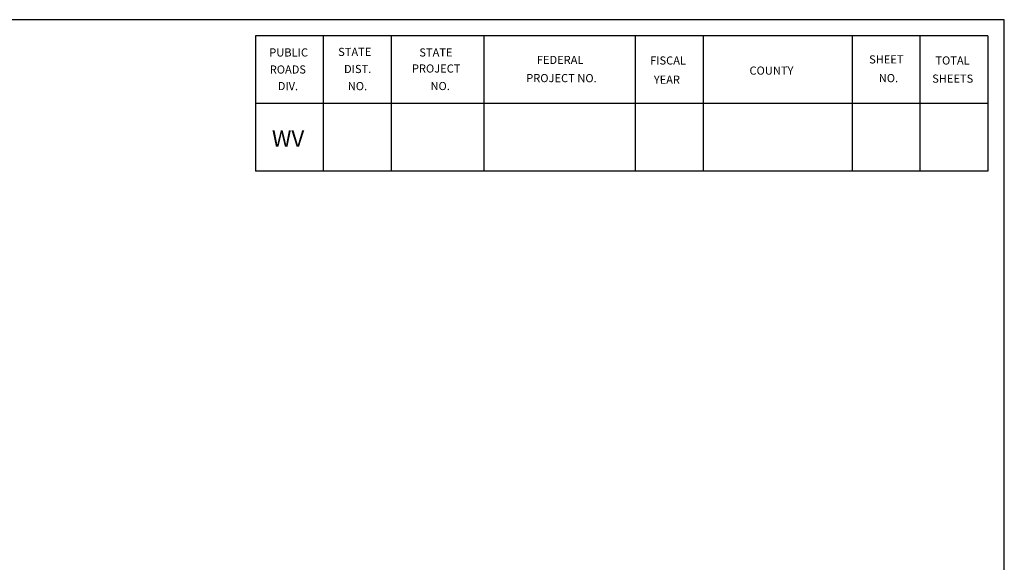
# Model space of a CAD drawing. Extents: x 1081 to 1936, y -627 to -24.
# Drawn here: x 1745 to 1930, y -132 to -30 of the extents above; entities that cross this region are included whole.
import ezdxf
from ezdxf.enums import TextEntityAlignment as Align

# ---------------------------------------------------------------- set-up
doc = ezdxf.new("R2010")
doc.units = 0
doc.header["$MEASUREMENT"] = 0
for name, color, linetype in [('1', 7, 'CONTINUOUS'), ('61', 7, 'CONTINUOUS'), ('CONSTRUCTION_CLASS', 7, 'CONTINUOUS')]:
    doc.layers.add(name, color=color, linetype=linetype)
doc.styles.add('MONOTXT', font='MONOTXT', dxfattribs={"height": 0.2})
doc.styles.add('TXT', font='TXT', dxfattribs={"height": 0.2})

# ---------------------------------------------------------------- blocks, each defined once
blk = doc.blocks.new('MTSD97')
at = {"layer": '1', "color": 7, "linetype": 'CONTINUOUS'}
for p, q in [((0.8487, -0.0061), (0.057, -0.0062)), ((0.8487, -0.5322), (0.8487, -0.0061))]:
    blk.add_line(p, q, dxfattribs=at)
at = {"layer": '1', "color": 2, "linetype": 'CONTINUOUS'}
blk.add_line((0.8487, -0.5322), (0.8487, -0.0061), dxfattribs=at)
at = {"layer": '61', "color": 2, "linetype": 'CONTINUOUS'}
for p, q in [((0.8456, -0.0091), (0.7085, -0.0091)), ((0.7085, -0.0091), (0.7085, -0.0345)), ((0.7212, -0.0091), (0.7212, -0.0345)), ((0.7339, -0.0091), (0.7339, -0.0345)), ((0.7513, -0.0091), (0.7513, -0.0345)), ((0.7796, -0.0091), (0.7796, -0.0345)), ((0.7923, -0.0091), (0.7923, -0.0345)), ((0.8202, -0.0091), (0.8202, -0.0345)), ((0.8329, -0.0091), (0.8329, -0.0345)), ((0.8456, -0.0091), (0.8456, -0.0345)), ((0.8456, -0.0218), (0.7085, -0.0218)), ((0.8456, -0.0345), (0.7085, -0.0345))]:
    blk.add_line(p, q, dxfattribs=at)
at = {"layer": '1', "color": 2, "linetype": 'CONTINUOUS'}
for tag, height, style in [('TAG100', 0.00888, 'TXT'), ('TAG90', 0.00254, 'MONOTXT'), ('TAG91', 0.00254, 'MONOTXT'), ('TAG92', 0.00254, 'MONOTXT')]:
    blk.add_attdef(tag, (0, 0), '', height=height, dxfattribs=dict(at, style=style))
at = {"layer": '1', "color": 2, "linetype": 'CONTINUOUS', "style": 'MONOTXT'}
for tag in ['TAG110', 'TAG120', 'TAG130', 'TAG140', 'TAG150', 'TAG160', 'TAG170', 'TAG180', 'TAG190']:
    blk.add_attdef(tag, text='', height=0.00254, dxfattribs=at).set_placement((0, 0), align=Align.TOP_CENTER)
at = {"layer": '61', "color": 2, "linetype": 'CONTINUOUS', "style": 'MONOTXT'}
for s, height, rotation, width, p in [('PUBLIC', 0.001525, 0.0333, 1.001968, (0.7111, -0.013)), ('STATE', 0.001525, 0.059, 0.998032, (0.724, -0.0129)), ('STATE', 0.001525, 0.059, 0.998032, (0.7392, -0.013)), ('FEDERAL', 0.001523, 0.0067, 0.998425, (0.7612, -0.0144)), ('SHEET', 0.001525, 0.059, 0.997639, (0.8234, -0.0143)), ('ROADS', 0.001525, 0.1243, 0.996852, (0.7112, -0.0162)), ('DIST.', 0.001525, 0.0559, 0.999606, (0.7251, -0.0161)), ('FISCAL', 0.001525, 359.9419, 0.998819, (0.7824, -0.0145)), ('TOTAL', 0.001525, 359.926, 0.998426, (0.8358, -0.0145)), ('PROJECT NO.', 0.001525, 359.9215, 1.000787, (0.7592, -0.0178)), ('YEAR', 0.001523, 0.1046, 0.993304, (0.7831, -0.0181)), ('COUNTY', 0.001523, 0.0686, 1.001969, (0.801, -0.0164)), ('NO.', 0.001525, 359.8521, 0.997639, (0.8252, -0.0178)), ('DIV.', 0.001525, 359.9315, 0.994884, (0.7127, -0.0193)), ('NO.', 0.001525, 359.8521, 0.997639, (0.7258, -0.0193)), ('NO.', 0.001525, 0.2255, 0.993703, (0.7413, -0.0193))]:
    blk.add_text(s, height=height, rotation=rotation, dxfattribs=dict(at, width=width)).set_placement(p)
for s, height, rotation, p in [('PROJECT', 0.001525, 359.9084, (0.7378, -0.016)), ('SHEETS', 0.001523, 359.9587, (0.8352, -0.0179))]:
    blk.add_text(s, height=height, rotation=rotation, dxfattribs=at).set_placement(p)
for tag, height, rotation, width in [('TAG30', 0.00255, 0.0544, 0.993643), ('TAG40', 0.00253, 0.0647, 1.00095), ('TAG80', 0.00255, 0.0092, 0.992701), ('TAG50', 0.00253, 359.9581, 1.000237), ('TAG00', 0.00305, 0.0294, 0.996655), ('TAG10', 0.00305, 0.0115, 1.000984), ('TAG60', 0.00305, 0.0115, 0.998819), ('TAG70', 0.00305, 0.0115, 0.999606), ('TAG20', 0.00305, 359.9221, 1.00059)]:
    blk.add_attdef(tag, (0, 0), '', height=height, rotation=rotation, dxfattribs=dict(at, width=width))
at = {"layer": '61', "color": 2, "linetype": 'CONTINUOUS', "style": 'MONOTXT', "width": 1.001375}
blk.add_attdef('TAG200', (0, 0), '', height=0.00305, dxfattribs=at)
at = {"layer": 'CONSTRUCTION_CLASS', "color": 3, "linetype": 'CONTINUOUS', "style": 'MONOTXT'}
blk.add_text('WV', height=0.003048, dxfattribs=at).set_placement((0.7116, -0.0299))

msp = doc.modelspace()

# ---------------------------------------------------------------- block references
at = {"layer": '1', "color": 2, "linetype": 'CONTINUOUS', "xscale": 1000, "yscale": 1000}
msp.add_blockref('MTSD97', (1080.8701, -24.1704), dxfattribs=at)

doc.saveas('drawing.dxf')
